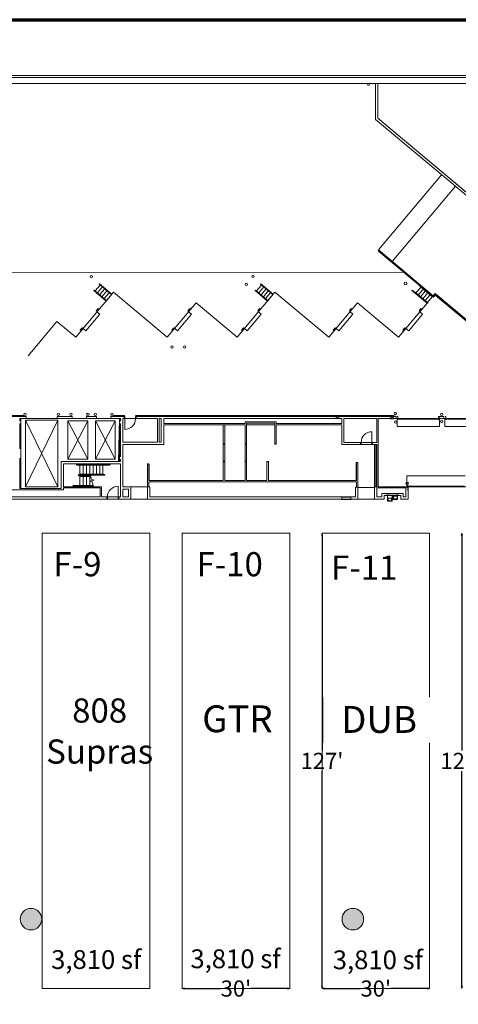
# Model space of a CAD drawing. Units: feet. Extents: x -659 to 498, y -425 to 456.
# Drawn here: x -86 to 36, y -34 to 241 of the extents above; entities that cross this region are included whole.
import ezdxf

# ---------------------------------------------------------------- set-up
doc = ezdxf.new("R2010")
doc.units = ezdxf.units.FT
doc.header["$LTSCALE"] = 40
doc.header["$MEASUREMENT"] = 0
doc.header["$PDMODE"] = 1
doc.header["$PDSIZE"] = -2
doc.layers.get('0').update_dxf_attribs({"lineweight": 5})
for name, color, linetype, lineweight in [('A-DOOR-1', 7, 'Continuous', 5), ('A-DOOR-2', 7, 'Continuous', 5), ('A-EQPM-2', 7, 'Continuous', 5), ('A-EVRT-1', 7, 'Continuous', 5), ('A-PERI-6', 7, 'Continuous', 5), ('A-SLAB-2', 7, 'Continuous', 5), ('A-STRS-2', 7, 'Continuous', 5), ('A-WALL-3', 7, 'Continuous', 5), ('A-WALL-4', 7, 'Continuous', 5), ('Dimension', 7, 'Continuous', 5), ('Space Block SF', 7, 'Continuous', 5)]:
    doc.layers.add(name, color=color, linetype=linetype, lineweight=lineweight)
doc.layers.get('0').freeze()
doc.styles.add('Times New Roman', font='Times New Roman.ttf')
doc.dimstyles.new('Plan Dim', dxfattribs={"dimtxt": 4.496528, "dimasz": 0.556641, "dimexe": 0, "dimexo": 0, "dimgap": 0, "dimtad": 0, "dimtih": 1, "dimtoh": 1, "dimdec": 0, "dimzin": 4, "dimdsep": 46, "dimtxsty": 'Times New Roman', "dimblk": 'VW_FILLEDARROW', "dimblk1": 'VW_FILLEDARROW', "dimblk2": 'VW_FILLEDARROW', "dimcen": 0, "dimse1": 1, "dimse2": 1, "dimadec": 0, "dimazin": 0, "dimtfac": 1, "dimtdec": 0, "dimtix": 1, "dimtofl": 0, "dimtmove": 0, "dimatfit": 0, "dimldrblk": 'VW_FILLEDARROW', "dimfxl": 1, "dimfrac": 2, "dimtolj": 1, "dimtzin": 4, "dimarcsym": 0})

# ---------------------------------------------------------------- blocks, each defined once
blk = doc.blocks.new('FE4')
at = {"layer": 'A-EQPM-2', "color": 0, "linetype": 'Continuous', "lineweight": 15, "transparency": 33554687}
blk.add_circle((0, 0), 0.25, dxfattribs=at)
blk = doc.blocks.new('FE2')
at = {"layer": 'A-EQPM-2', "color": 0, "linetype": 'Continuous', "lineweight": 15, "transparency": 33554687}
for p, q in [((-0.3836, -0.2095), (-0.3836, 0.2072)), ((-0.3836, 0.2072), (0.3664, 0.2072)), ((0.3664, 0.2072), (0.3664, -0.2095)), ((-0.4877, -0.2095), (0.4706, -0.2095)), ((0.3664, -0.2095), (-0.3836, -0.2095))]:
    blk.add_line(p, q, dxfattribs=at)
blk = doc.blocks.new('FHC1')
at = {"layer": 'A-EQPM-2', "color": 0, "linetype": 'Continuous', "lineweight": 15, "transparency": 33554687}
for p, q in [((-1.3187, 0.3308), (-1.3187, -0.3359)), ((-1.3187, 0.3308), (1.1813, 0.3308)), ((1.1813, 0.3308), (1.1813, -0.3359)), ((-1.4229, -0.3359), (1.2855, -0.3359))]:
    blk.add_line(p, q, dxfattribs=at)
blk = doc.blocks.new('VW_FILLEDARROW')
at = {"linetype": 'Continuous', "lineweight": 0, "transparency": 16777216}
blk.add_hatch(color=0, dxfattribs=at).paths.add_polyline_path([(-1, 0.27), (0, 0), (-1, -0.27)])
at = {"color": 0, "linetype": 'Continuous', "lineweight": 5, "transparency": 16777216, "flags": 128}
blk.add_lwpolyline([(-1, 0.27), (0, 0), (-1, -0.27)], close=True, dxfattribs=at)
blk = doc.blocks.new('*D470')
at = {"layer": 'Defpoints', "color": 0, "transparency": 33554687}
for p in [(-1.66, -29.56), (28.34, -29.56), (28.34, -29.56)]:
    blk.add_point(p, dxfattribs=at)
at = {"layer": 'Dimension', "color": 0, "linetype": 'Continuous', "lineweight": -2, "transparency": 33554687}
for p, q in [((-1.11, -29.56), (9.07, -29.56)), ((27.78, -29.56), (17.6, -29.56))]:
    blk.add_line(p, q, dxfattribs=at)
at = {"layer": 'Dimension', "color": 0, "lineweight": -2, "xscale": 0.556640625, "yscale": 0.556640625, "zscale": 0.556640625, "rotation": 180}
blk.add_blockref('VW_FILLEDARROW', (-1.66, -29.56), dxfattribs=at)
at = {"layer": 'Dimension', "color": 0, "lineweight": -2, "xscale": 0.556640625, "yscale": 0.556640625, "zscale": 0.556640625}
blk.add_blockref('VW_FILLEDARROW', (28.34, -29.56), dxfattribs=at)
at = {"layer": 'Dimension', "color": 0, "lineweight": 5, "transparency": 33554687, "insert": (13.34, -29.56), "char_height": 4.497, "attachment_point": 5, "style": 'Times New Roman'}
blk.add_mtext("\\A1;30'", dxfattribs=at)
blk = doc.blocks.new('*D471')
at = {"layer": 'Defpoints', "color": 0, "transparency": 33554687}
for p in [(-40.66, -29.56), (-10.66, -29.56), (-10.66, -29.56)]:
    blk.add_point(p, dxfattribs=at)
at = {"layer": 'Dimension', "color": 0, "linetype": 'Continuous', "lineweight": -2, "transparency": 33554687}
for p, q in [((-40.11, -29.56), (-29.93, -29.56)), ((-11.22, -29.56), (-21.4, -29.56))]:
    blk.add_line(p, q, dxfattribs=at)
at = {"layer": 'Dimension', "color": 0, "lineweight": -2, "xscale": 0.556640625, "yscale": 0.556640625, "zscale": 0.556640625, "rotation": 180}
blk.add_blockref('VW_FILLEDARROW', (-40.66, -29.56), dxfattribs=at)
at = {"layer": 'Dimension', "color": 0, "lineweight": -2, "xscale": 0.556640625, "yscale": 0.556640625, "zscale": 0.556640625}
blk.add_blockref('VW_FILLEDARROW', (-10.66, -29.56), dxfattribs=at)
at = {"layer": 'Dimension', "color": 0, "lineweight": 5, "transparency": 33554687, "insert": (-25.66, -29.56), "char_height": 4.497, "attachment_point": 5, "style": 'Times New Roman'}
blk.add_mtext("\\A1;30'", dxfattribs=at)
blk = doc.blocks.new('*D472')
at = {"layer": 'Defpoints', "color": 0, "transparency": 33554687}
for p in [(-1.66, 97.5), (-1.66, -29.56), (-1.66, -29.56)]:
    blk.add_point(p, dxfattribs=at)
at = {"layer": 'Dimension', "color": 0, "linetype": 'Continuous', "lineweight": -2, "transparency": 33554687}
for p, q in [((-1.66, 96.94), (-1.66, 36.89)), ((-1.66, -29.01), (-1.66, 31.05))]:
    blk.add_line(p, q, dxfattribs=at)
at = {"layer": 'Dimension', "color": 0, "lineweight": -2, "xscale": 0.556640625, "yscale": 0.556640625, "zscale": 0.556640625}
for p, rotation in [((-1.66, 97.5), 90), ((-1.66, -29.56), 270)]:
    blk.add_blockref('VW_FILLEDARROW', p, dxfattribs=dict(at, rotation=rotation))
at = {"layer": 'Dimension', "color": 0, "lineweight": 5, "transparency": 33554687, "insert": (-1.66, 33.97), "char_height": 4.497, "attachment_point": 5, "style": 'Times New Roman'}
blk.add_mtext("\\A1;127'", dxfattribs=at)
blk = doc.blocks.new('*D473')
at = {"layer": 'Defpoints', "color": 0, "transparency": 33554687}
for p in [(37.32, 97.5), (37.32, -29.56), (37.32, -29.56)]:
    blk.add_point(p, dxfattribs=at)
at = {"layer": 'Dimension', "color": 0, "linetype": 'Continuous', "lineweight": -2, "transparency": 33554687}
for p, q in [((37.32, 96.94), (37.32, 36.89)), ((37.32, -29.01), (37.32, 31.05))]:
    blk.add_line(p, q, dxfattribs=at)
at = {"layer": 'Dimension', "color": 0, "lineweight": -2, "xscale": 0.556640625, "yscale": 0.556640625, "zscale": 0.556640625}
for p, rotation in [((37.32, 97.5), 90), ((37.32, -29.56), 270)]:
    blk.add_blockref('VW_FILLEDARROW', p, dxfattribs=dict(at, rotation=rotation))
at = {"layer": 'Dimension', "color": 0, "lineweight": 5, "transparency": 33554687, "insert": (37.32, 33.97), "char_height": 4.497, "attachment_point": 5, "style": 'Times New Roman'}
blk.add_mtext("\\A1;127'", dxfattribs=at)

msp = doc.modelspace()

# ---------------------------------------------------------------- hatches: boundary and pattern name
at = {"layer": 'Space Block SF', "linetype": 'Continuous', "lineweight": 0, "transparency": 33554687}
h = msp.add_hatch(color=7, dxfattribs=at)
edge = h.paths.add_edge_path()
edge.add_arc((-82.8, -10.2), 3, 0, 360)
h = msp.add_hatch(color=7, dxfattribs=at)
edge = h.paths.add_edge_path()
edge.add_arc((6.94, -10.2), 3, 0, 360)

# ---------------------------------------------------------------- linework, layer by layer
at = {"layer": 'A-DOOR-1', "linetype": 'Continuous', "lineweight": 15, "transparency": 33554687, "flags": 128}
for points in [[(-56.83, 129.47), (-56.66, 129.47), (-56.66, 130.1), (-56.83, 130.1)], [(-53.5, 129.47), (-53.66, 129.47), (-53.66, 130.1), (-53.5, 130.1)], [(19.33, 129.47), (19.49, 129.47), (19.49, 130.09), (19.33, 130.09)], [(31, 129.47), (30.84, 129.47), (30.84, 130.09), (31, 130.09)], [(32.66, 129.47), (32.82, 129.47), (32.82, 130.09), (32.66, 130.09)], [(9.08, 122.82), (9.25, 122.82), (9.25, 122.22), (9.08, 122.22)], [(12.42, 122.82), (12.25, 122.82), (12.25, 122.22), (12.42, 122.22)], [(22.11, 110.47), (22.34, 110.47), (22.34, 109.62), (22.11, 109.62)], [(-61.66, 107.6), (-61.5, 107.6), (-61.5, 106.97), (-61.66, 106.97)], [(-58.33, 107.6), (-58.5, 107.6), (-58.5, 106.97), (-58.33, 106.97)]]:
    msp.add_lwpolyline(points, dxfattribs=at)
at = {"layer": 'A-DOOR-2', "linetype": 'Continuous', "lineweight": 15, "transparency": 33554687}
for p, q in [((-56.66, 126.47), (-56.66, 129.47)), ((19.25, 129.47), (19.25, 129.23)), ((19.49, 129.47), (19.25, 129.47)), ((19.25, 129.23), (19.25, 127.28)), ((19.25, 129.23), (19.49, 129.23)), ((30.96, 129.35), (19.37, 129.35)), ((30.84, 129.47), (31.08, 129.47)), ((31.08, 129.23), (30.84, 129.23)), ((31.08, 129.47), (31.08, 129.23)), ((31.08, 129.23), (31.08, 127.28)), ((32.58, 129.47), (32.58, 129.23)), ((32.82, 129.47), (32.58, 129.47)), ((32.58, 129.23), (32.58, 127.28)), ((32.58, 129.23), (32.82, 129.23)), ((44.29, 129.35), (32.7, 129.35)), ((19.25, 127.28), (31.08, 127.28)), ((32.58, 127.28), (44.41, 127.28)), ((12.25, 125.82), (12.25, 122.82)), ((38.23, 113.47), (22, 113.47)), ((22, 110.8), (22, 113.47)), ((-58.5, 110.6), (-58.5, 107.6)), ((22, 110.8), (22.34, 110.8)), ((22, 110.47), (22, 110.8)), ((22.34, 110.47), (22, 110.47)), ((22.17, 110.64), (38.06, 110.64))]:
    msp.add_line(p, q, dxfattribs=at)
for centre, start, end in [((-56.66, 129.47), 270, 0), ((12.25, 122.82), 90, 180), ((-58.5, 107.6), 90, 180)]:
    msp.add_arc(centre, 3, start, end, dxfattribs=at)
at = {"layer": 'A-DOOR-2', "linetype": 'Continuous', "lineweight": 5, "transparency": 33554687}
for p in [(-56.66, 129.47), (-53.66, 129.47), (30.84, 129.47), (19.49, 127.28), (32.83, 127.28), (9.25, 122.82), (12.25, 122.82), (22.34, 110.47), (-61.5, 107.6), (-58.5, 107.6)]:
    msp.add_point(p, dxfattribs=at)
at = {"layer": 'A-EQPM-2', "linetype": 'Continuous', "lineweight": 15, "transparency": 33554687}
for p, q in [((-64.6, 159.52), (-64.06, 160.16)), ((-64.34, 159.31), (-64.6, 159.52)), ((-63.81, 159.94), (-64.06, 160.16)), ((-39.04, 159.52), (-38.51, 160.16)), ((-38.79, 159.31), (-39.04, 159.52)), ((-38.25, 159.94), (-38.51, 160.16)), ((-19.6, 159.52), (-19.06, 160.16)), ((-19.34, 159.31), (-19.6, 159.52)), ((-18.81, 159.94), (-19.06, 160.16)), ((5.96, 159.52), (6.49, 160.16)), ((6.21, 159.31), (5.96, 159.52)), ((6.75, 159.94), (6.49, 160.16)), ((25.4, 159.52), (25.94, 160.16)), ((25.66, 159.31), (25.4, 159.52)), ((26.19, 159.94), (25.94, 160.16)), ((-63.63, 158.6), (-67.49, 154)), ((-63.63, 158.6), (-64.4, 159.24)), ((-38.08, 158.6), (-41.93, 154)), ((-38.08, 158.6), (-38.84, 159.24)), ((-18.63, 158.6), (-22.49, 154)), ((-18.63, 158.6), (-19.4, 159.24)), ((6.92, 158.6), (3.07, 154)), ((6.92, 158.6), (6.16, 159.24)), ((26.37, 158.6), (22.51, 154)), ((26.37, 158.6), (25.6, 159.24)), ((-68.56, 154.8), (-69.1, 154.16)), ((-68.84, 153.94), (-69.1, 154.16)), ((-68.31, 154.58), (-68.56, 154.8)), ((-67.49, 154), (-68.25, 154.65)), ((-43.01, 154.8), (-43.54, 154.16)), ((-43.29, 153.94), (-43.54, 154.16)), ((-42.75, 154.58), (-43.01, 154.8)), ((-41.93, 154), (-42.7, 154.65)), ((-23.56, 154.8), (-24.1, 154.16)), ((-23.84, 153.94), (-24.1, 154.16)), ((-23.31, 154.58), (-23.56, 154.8)), ((-22.49, 154), (-23.25, 154.65)), ((1.99, 154.8), (1.46, 154.16)), ((1.71, 153.94), (1.46, 154.16)), ((2.25, 154.58), (1.99, 154.8)), ((3.07, 154), (2.3, 154.65)), ((21.44, 154.8), (20.9, 154.16)), ((21.16, 153.94), (20.9, 154.16)), ((21.69, 154.58), (21.44, 154.8)), ((22.51, 154), (21.75, 154.65)), ((19.5, 107.97), (16.5, 107.97))]:
    msp.add_line(p, q, dxfattribs=at)
at = {"layer": 'A-EQPM-2', "linetype": 'Continuous', "lineweight": 70, "transparency": 33554687, "flags": 128}
msp.add_lwpolyline([(-659.29, 240.78), (208.71, 240.78), (208.71, -425.22), (-659.29, -425.22)], close=True, dxfattribs=at)
at = {"layer": 'A-EQPM-2', "linetype": 'Continuous', "lineweight": 15, "transparency": 33554687, "flags": 128}
for points in [[(19.5, 107.97), (16.5, 107.97), (16.5, 108.45), (19.5, 108.45), (19.5, 107.97)], [(17.88, 107.97), (16.63, 107.97), (16.63, 106.39), (17.88, 106.39), (17.88, 107.97)], [(17.75, 107.3), (16.75, 107.3), (16.75, 106.51), (17.75, 106.51), (17.75, 107.3)], [(19.38, 107.97), (18.13, 107.97), (18.13, 106.93), (19.38, 106.93), (19.38, 107.97)], [(19.25, 107.84), (18.25, 107.84), (18.25, 107.05), (19.25, 107.05), (19.25, 107.84)]]:
    msp.add_lwpolyline(points, dxfattribs=at)
at = {"layer": 'A-EVRT-1', "linetype": 'Continuous', "lineweight": 15, "transparency": 33554687}
for p, q in [((-84.33, 129.01), (-75.33, 110.43)), ((-84.33, 110.43), (-75.33, 129.01)), ((-67, 118.11), (-72.5, 128.82)), ((-67, 128.82), (-72.5, 118.11)), ((-64.83, 118.11), (-59.33, 128.82)), ((-64.83, 128.82), (-59.33, 118.11))]:
    msp.add_line(p, q, dxfattribs=at)
at = {"layer": 'A-EVRT-1', "linetype": 'Continuous', "lineweight": 15, "transparency": 33554687, "flags": 128}
for points in [[(-84.33, 110.43), (-75.33, 110.43), (-75.33, 129.01), (-84.33, 129.01), (-84.33, 110.43)], [(-67, 118.11), (-72.5, 118.11), (-72.5, 128.82), (-67, 128.82), (-67, 118.11)], [(-64.83, 118.11), (-59.33, 118.11), (-59.33, 128.82), (-64.83, 128.82), (-64.83, 118.11)]]:
    msp.add_lwpolyline(points, dxfattribs=at)
at = {"layer": 'A-PERI-6', "linetype": 'Continuous', "lineweight": 15, "transparency": 33554687, "flags": 128}
for points in [[(95.79, 185.8), (89.25, 185.8), (89.25, 185.14), (80.54, 185.14), (80.54, 192.8), (75.88, 192.8), (75.88, 207.14), (60.09, 207.14), (60.09, 207.97), (79.29, 207.97), (79.29, 222.97), (13.93, 222.97), (13.93, 213.27), (44.97, 187.22), (46.68, 189.26), (50.76, 185.84), (49.05, 183.79), (88.34, 150.88), (88.34, 153.74), (91.84, 153.74), (91.84, 150.88), (95.79, 150.88)], [(-74.41, 117.47), (-74.41, 109.97), (-85.66, 109.97), (-85.66, 129.47), (-58.08, 129.47), (-58.4, 117.47)], [(-47.51, 122.92), (-57.16, 122.92), (-57.16, 129.47), (-47.51, 129.47)], [(13.59, 122.82), (4.44, 122.82), (4.44, 129.47), (13.59, 129.47)], [(54.91, 107.6), (49.17, 107.6), (49.17, 110.47), (13.99, 110.47), (13.99, 129.47), (50.17, 129.47), (50.17, 128.97), (54.35, 128.97), (54.31, 114.47), (53.31, 114.47), (53.31, 111.47), (54.91, 111.44)], [(-50.33, 106.97), (-50.33, 116.7), (-49.89, 116.7), (-49.89, 112.2), (-29.18, 112.2), (-29.18, 117.45), (-28.74, 117.45), (-28.74, 112.2), (-23.12, 112.2), (-23.12, 127.71), (-28.74, 127.71), (-28.74, 122.45), (-29.18, 122.45), (-29.18, 127.71), (-45.76, 127.71), (-45.76, 122.22), (-57.16, 122.22), (-57.16, 110.47), (-55, 110.47), (-55, 106.97)], [(13, 106.97), (13, 110.47), (13.59, 110.47), (13.61, 122.22), (3.83, 122.22), (3.83, 127.71), (-14.4, 127.71), (-14.4, 122.38), (-14.84, 122.38), (-14.84, 127.71), (-22.68, 127.71), (-22.68, 112.2), (-17.06, 112.2), (-17.06, 117.53), (-16.62, 117.53), (-16.62, 112.2), (7.9, 112.2), (7.9, 117.2), (8.34, 117.2), (8.34, 106.97)], [(-57.83, 107.6), (-63.16, 107.6), (-63.16, 110.47), (-73.78, 110.47), (-73.78, 116.84), (-57.83, 116.84)]]:
    msp.add_lwpolyline(points, close=True, dxfattribs=at)
msp.add_lwpolyline([(-50.33, 106.97), (-55.01, 106.97), (-55, 110.47), (-57.16, 110.47)], dxfattribs=at)
at = {"layer": 'A-SLAB-2', "linetype": 'Continuous', "lineweight": 15, "transparency": 33554687}
for p, q in [((95.8, 225.22), (-141.09, 225.22)), ((31.7, 197.52), (14.09, 176.54)), ((17.92, 173.33), (35.53, 194.31)), ((29.37, 163.73), (14.09, 176.54)), ((-111.33, 170.23), (21.46, 170.36)), ((-59.78, 164.74), (-70.34, 152.16)), ((-44.79, 152.16), (-59.78, 164.74)), ((-14.78, 164.74), (-25.34, 152.16)), ((0.21, 152.16), (-14.78, 164.74)), ((29.9, 164.36), (29.26, 163.6)), ((50.63, 146.97), (29.9, 164.36)), ((-36.75, 161.73), (-44.79, 152.16)), ((-25.34, 152.16), (-36.75, 161.73)), ((8.25, 161.73), (0.21, 152.16)), ((19.66, 152.16), (8.25, 161.73)), ((27.62, 161.71), (19.66, 152.16)), ((-75.57, 156.54), (-83.61, 146.97)), ((-70.34, 152.16), (-75.57, 156.54)), ((-50.22, 110.47), (-55, 110.47)), ((8.32, 110.29), (12.97, 110.29)), ((-56.04, 106.97), (-62.11, 106.97))]:
    msp.add_line(p, q, dxfattribs=at)
at = {"layer": 'A-SLAB-2', "linetype": 'Continuous', "lineweight": 15, "transparency": 33554687, "flags": 128}
msp.add_lwpolyline([(-58.08, 117.47), (-74.41, 117.47), (-74.41, 109.97), (-85.66, 109.97), (-85.66, 129.47), (-58.08, 129.47), (-58.08, 117.47)], dxfattribs=at)
at = {"layer": 'A-SLAB-2', "linetype": 'Continuous', "lineweight": 15, "transparency": 33554687}
for centre in [(-65.98, 169.04), (-20.92, 169.19), (-22.74, 166.91), (21.62, 167.17), (-43.45, 149.46), (-39.93, 149.46), (-84.5, 130.68), (-75.16, 130.68), (-71.62, 130.68), (-66.95, 130.68), (-64.87, 130.68), (-60.2, 130.68), (18.82, 130.9), (31.68, 130.65), (18.84, 128.52), (31.67, 128.73), (22.08, 111.42)]:
    msp.add_circle(centre, 0.333, dxfattribs=at)
at = {"layer": 'A-STRS-2', "linetype": 'Continuous', "lineweight": 15, "transparency": 33554687}
for p, q in [((29.4, 163.32), (14.06, 176.19)), ((29.39, 163.49), (14.14, 176.29)), ((-65.3, 165.17), (-65.19, 165.3)), ((-61.85, 162.28), (-65.3, 165.17)), ((-61.74, 162.41), (-65.19, 165.3)), ((-64.93, 165.08), (-63.54, 166.74)), ((-64.3, 164.55), (-62.9, 166.21)), ((-63.8, 166.96), (-63.69, 167.09)), ((-60.35, 164.06), (-63.8, 166.96)), ((-60.24, 164.19), (-63.69, 167.09)), ((-63.66, 164.01), (-62.26, 165.67)), ((-63.02, 163.48), (-61.63, 165.14)), ((-20.3, 165.17), (-20.19, 165.3)), ((-16.85, 162.28), (-20.3, 165.17)), ((-16.74, 162.41), (-20.19, 165.3)), ((-19.93, 165.08), (-18.54, 166.74)), ((-19.3, 164.55), (-17.9, 166.21)), ((-18.8, 166.96), (-18.69, 167.09)), ((-15.35, 164.06), (-18.8, 166.96)), ((-15.24, 164.19), (-18.69, 167.09)), ((-18.66, 164.01), (-17.26, 165.67)), ((-18.02, 163.48), (-16.63, 165.14)), ((23.5, 165.33), (23.42, 165.24)), ((27.75, 161.61), (23.42, 165.24)), ((27.83, 161.7), (23.5, 165.33)), ((24.54, 164.52), (25.96, 166.15)), ((25.18, 163.98), (26.6, 165.61)), ((25.73, 166.4), (25.71, 166.36)), ((29.15, 163.47), (25.71, 166.36)), ((25.81, 163.45), (27.24, 165.08)), ((-62.38, 162.94), (-60.99, 164.6)), ((-60.24, 164.19), (-61.85, 162.28)), ((-17.38, 162.94), (-15.99, 164.6)), ((-15.24, 164.19), (-16.85, 162.28)), ((24.25, 164.7), (24.28, 164.73)), ((27.73, 161.84), (24.28, 164.73)), ((26.45, 162.91), (27.88, 164.54)), ((27.09, 162.38), (28.51, 164.01)), ((29.18, 163.5), (27.7, 161.81)), ((29.91, 164.11), (29.39, 163.49)), ((29.92, 163.94), (29.4, 163.32)), ((48.1, 148.85), (29.91, 164.11)), ((48.02, 148.75), (29.92, 163.94)), ((27.83, 161.7), (27.75, 161.61)), ((-70.15, 116.73), (-70.15, 116.84)), ((-70.02, 116.73), (-70.02, 116.84)), ((-60.91, 116.52), (-69.97, 116.52)), ((-60.95, 116.65), (-69.94, 116.65)), ((-69.15, 116.83), (-69.15, 116.71)), ((-69.15, 116.71), (-69.15, 116.65)), ((-62.74, 116.71), (-69.15, 116.71)), ((-69.15, 113.83), (-69.15, 116.52)), ((-68.24, 116.71), (-68.24, 116.65)), ((-68.24, 113.96), (-68.24, 116.52)), ((-67.32, 116.71), (-67.32, 116.65)), ((-67.32, 113.96), (-67.32, 116.52)), ((-66.4, 116.71), (-66.4, 116.65)), ((-66.4, 113.96), (-66.4, 116.52)), ((-65.49, 116.71), (-65.49, 116.65)), ((-65.49, 113.96), (-65.49, 116.52)), ((-64.57, 116.71), (-64.57, 116.65)), ((-64.57, 113.96), (-64.57, 116.52)), ((-63.65, 116.64), (-63.65, 116.71)), ((-63.65, 113.96), (-63.65, 116.52)), ((-62.74, 116.83), (-62.74, 116.65)), ((-62.74, 113.83), (-62.74, 116.52)), ((-60.86, 116.73), (-60.86, 116.83)), ((-60.74, 116.73), (-60.74, 116.83)), ((-69.15, 113.83), (-69.4, 113.83)), ((-69.4, 113.71), (-62.28, 113.71)), ((-66.22, 113.59), (-69.4, 113.59)), ((-69.4, 113.47), (-66.19, 113.47)), ((-69.15, 113.96), (-62.74, 113.96)), ((-64.11, 113.96), (-69.15, 113.96)), ((-64.07, 113.83), (-69.15, 113.83)), ((-69.15, 113.59), (-69.15, 113.71)), ((-69.15, 110.78), (-69.15, 113.47)), ((-69.15, 113.47), (-66.19, 113.47)), ((-69.15, 113.34), (-66.16, 113.34)), ((-68.24, 110.78), (-68.24, 113.34)), ((-67.32, 110.78), (-67.32, 113.34)), ((-66.4, 110.78), (-66.4, 113.34)), ((-62.74, 113.96), (-64.11, 113.96)), ((-64.07, 113.83), (-62.28, 113.83)), ((-62.74, 113.83), (-64.07, 113.83)), ((-71.15, 110.57), (-71.15, 110.47)), ((-71.02, 110.57), (-71.02, 110.47)), ((-65.49, 110.78), (-70.97, 110.78)), ((-65.45, 110.66), (-70.94, 110.66)), ((-69.15, 110.47), (-69.15, 110.65)), ((-69.15, 110.59), (-65.44, 110.59)), ((-68.24, 110.59), (-68.24, 110.66)), ((-67.32, 110.59), (-67.32, 110.66)), ((-66.4, 110.59), (-66.4, 110.66)), ((-65.49, 110.59), (-65.49, 110.66))]:
    msp.add_line(p, q, dxfattribs=at)
at = {"layer": 'A-STRS-2', "linetype": 'Continuous', "lineweight": 15, "transparency": 33554687, "flags": 128}
for points in [[(14.14, 176.29), (14.13, 176.29), (14.13, 176.29), (14.13, 176.3), (14.12, 176.3), (14.12, 176.3), (14.12, 176.3), (14.11, 176.31), (14.11, 176.31), (14.11, 176.31), (14.1, 176.31), (14.1, 176.31), (14.1, 176.32), (14.09, 176.32), (14.09, 176.32), (14.08, 176.32), (14.08, 176.32), (14.08, 176.32), (14.07, 176.33), (14.07, 176.33), (14.07, 176.33), (14.06, 176.33), (14.06, 176.33), (14.06, 176.33), (14.05, 176.33), (14.05, 176.33), (14.05, 176.33), (14.04, 176.33), (14.04, 176.33), (14.04, 176.33), (14.03, 176.33), (14.03, 176.33), (14.03, 176.33), (14.03, 176.33), (14.02, 176.33), (14.02, 176.33), (14.02, 176.33), (14.02, 176.33), (14.01, 176.33), (14.01, 176.33), (14.01, 176.33), (14.01, 176.33), (14.01, 176.32), (14, 176.32), (14, 176.32), (14, 176.32), (14, 176.32), (14, 176.32), (14, 176.31), (14, 176.31), (14, 176.31), (14, 176.31), (13.99, 176.31), (13.99, 176.3), (13.99, 176.3), (13.99, 176.3), (13.99, 176.3), (13.99, 176.29), (13.99, 176.29), (13.99, 176.29), (13.99, 176.29), (13.99, 176.28), (14, 176.28), (14, 176.28), (14, 176.27), (14, 176.27), (14, 176.27), (14, 176.26), (14, 176.26), (14, 176.26), (14.01, 176.25), (14.01, 176.25), (14.01, 176.25), (14.01, 176.24), (14.01, 176.24), (14.01, 176.24), (14.02, 176.23), (14.02, 176.23), (14.02, 176.23), (14.02, 176.23), (14.03, 176.22), (14.03, 176.22), (14.03, 176.22), (14.04, 176.21), (14.04, 176.21), (14.04, 176.21), (14.04, 176.2), (14.05, 176.2), (14.05, 176.2), (14.05, 176.19), (14.06, 176.19)], [(-69.97, 116.52), (-69.98, 116.52), (-69.99, 116.52), (-69.99, 116.52), (-70, 116.52), (-70, 116.52), (-70.01, 116.52), (-70.02, 116.53), (-70.02, 116.53), (-70.03, 116.53), (-70.03, 116.53), (-70.04, 116.54), (-70.05, 116.54), (-70.05, 116.54), (-70.06, 116.54), (-70.06, 116.55), (-70.07, 116.55), (-70.07, 116.56), (-70.08, 116.56), (-70.08, 116.56), (-70.09, 116.57), (-70.09, 116.57), (-70.1, 116.58), (-70.1, 116.58), (-70.11, 116.59), (-70.11, 116.59), (-70.11, 116.6), (-70.12, 116.61), (-70.12, 116.61), (-70.13, 116.62), (-70.13, 116.62), (-70.13, 116.63), (-70.13, 116.64), (-70.14, 116.64), (-70.14, 116.65), (-70.14, 116.66), (-70.14, 116.66), (-70.15, 116.67), (-70.15, 116.68), (-70.15, 116.69), (-70.15, 116.69), (-70.15, 116.7), (-70.15, 116.71), (-70.15, 116.71), (-70.15, 116.72), (-70.15, 116.73)], [(-60.91, 116.52), (-60.91, 116.52), (-60.9, 116.52), (-60.9, 116.52), (-60.89, 116.52), (-60.88, 116.52), (-60.88, 116.53), (-60.87, 116.53), (-60.86, 116.53), (-60.86, 116.53), (-60.85, 116.53), (-60.85, 116.54), (-60.84, 116.54), (-60.84, 116.54), (-60.83, 116.55), (-60.82, 116.55), (-60.82, 116.55), (-60.81, 116.56), (-60.81, 116.56), (-60.8, 116.57), (-60.8, 116.57), (-60.79, 116.57), (-60.79, 116.58), (-60.79, 116.58), (-60.78, 116.59), (-60.78, 116.6), (-60.77, 116.6), (-60.77, 116.61), (-60.77, 116.61), (-60.76, 116.62), (-60.76, 116.63), (-60.76, 116.63), (-60.75, 116.64), (-60.75, 116.64), (-60.75, 116.65), (-60.75, 116.66), (-60.74, 116.67), (-60.74, 116.67), (-60.74, 116.68), (-60.74, 116.69), (-60.74, 116.69), (-60.74, 116.7), (-60.74, 116.71), (-60.74, 116.71), (-60.74, 116.72), (-60.74, 116.73)], [(-65.49, 112.37), (-65.95, 112.53), (-66.26, 113.66)], [(-70.97, 110.78), (-70.98, 110.78), (-70.99, 110.78), (-70.99, 110.78), (-71, 110.78), (-71, 110.78), (-71.01, 110.78), (-71.02, 110.78), (-71.02, 110.77), (-71.03, 110.77), (-71.03, 110.77), (-71.04, 110.77), (-71.05, 110.76), (-71.05, 110.76), (-71.06, 110.76), (-71.06, 110.75), (-71.07, 110.75), (-71.07, 110.75), (-71.08, 110.74), (-71.08, 110.74), (-71.09, 110.73), (-71.09, 110.73), (-71.1, 110.72), (-71.1, 110.72), (-71.11, 110.71), (-71.11, 110.71), (-71.11, 110.7), (-71.12, 110.7), (-71.12, 110.69), (-71.13, 110.68), (-71.13, 110.68), (-71.13, 110.67), (-71.13, 110.66), (-71.14, 110.66), (-71.14, 110.65), (-71.14, 110.64), (-71.14, 110.64), (-71.15, 110.63), (-71.15, 110.62), (-71.15, 110.62), (-71.15, 110.61), (-71.15, 110.6), (-71.15, 110.59), (-71.15, 110.59), (-71.15, 110.58), (-71.15, 110.57)], [(-65.32, 110.19), (-65.76, 111.81), (-66.49, 112.05), (-65.19, 112.28), (-65.49, 112.37)]]:
    msp.add_lwpolyline(points, dxfattribs=at)
at = {"layer": 'A-STRS-2', "linetype": 'Continuous', "lineweight": 15, "transparency": 33554687}
for centre, radius, start, end in [((-69.94, 116.73), 0.0833, 180, 270), ((-60.95, 116.73), 0.0833, 270, 0), ((-69.4, 113.63), 0.208, 90, 172.4717), ((-69.4, 113.68), 0.208, 187.0568, 269.9725), ((-69.4, 113.63), 0.0834, 179.3817, 180), ((-69.4, 113.63), 0.0833, 90, 162.9094), ((-69.4, 113.68), 0.0834, 197.8703, 269.8626), ((-62.34, 113.77), 0.0862, 313.495, 46.505), ((-70.94, 110.57), 0.0833, 90, 180)]:
    msp.add_arc(centre, radius, start, end, dxfattribs=at)
at = {"layer": 'A-WALL-3', "linetype": 'Continuous', "lineweight": 15, "transparency": 33554687}
for p, q in [((13.29, 222.97), (13.29, 212.97)), ((13.93, 222.97), (13.93, 213.27)), ((13.29, 212.97), (70.68, 164.81)), ((13.29, 212.97), (47.1, 184.6)), ((71.09, 165.3), (13.93, 213.27)), ((-84.8, 130.35), (-89.49, 130.35)), ((-84.16, 130.1), (-89.47, 130.1)), ((-84.16, 129.47), (-85.94, 129.47)), ((-85.94, 129.47), (-85.94, 128.8)), ((-85.66, 129.47), (-84.16, 129.47)), ((-84.16, 130.1), (-84.16, 129.47)), ((-84.16, 130.1), (-84.16, 129.47)), ((-75.5, 130.1), (-75.5, 129.47)), ((-75.5, 130.1), (-71.29, 130.1)), ((-71.29, 129.47), (-75.5, 129.47)), ((-71.29, 130.1), (-71.29, 129.47)), ((-67.29, 130.1), (-64.54, 130.1)), ((-67.29, 130.1), (-67.29, 129.47)), ((-67.29, 129.47), (-64.54, 129.47)), ((-64.54, 130.1), (-64.54, 129.47)), ((-60.54, 129.47), (-60.54, 130.1)), ((-60.54, 130.1), (-56.83, 130.1)), ((-57.83, 129.47), (-60.54, 129.47)), ((-56.67, 130.35), (-59.83, 130.35)), ((-57.83, 129.47), (-57.83, 128.8)), ((-57.16, 129.47), (-56.83, 129.47)), ((-57.16, 129.47), (-57.16, 122.92)), ((-56.83, 129.47), (-56.83, 130.1)), ((18.49, 130.35), (-53.66, 130.35)), ((-53.5, 129.47), (-53.5, 130.1)), ((19, 130.1), (-53.5, 130.1)), ((-47.51, 129.47), (-53.5, 129.47)), ((-47.51, 122.92), (-47.51, 129.47)), ((-47.1, 122.92), (-47.1, 129.47)), ((-46.47, 129.47), (-47.1, 129.47)), ((-46.47, 129.47), (-46.47, 122.92)), ((-45.76, 129.47), (-45.76, 128.11)), ((3.83, 129.47), (-45.76, 129.47)), ((3.83, 129.47), (3.83, 128.11)), ((4.44, 129.47), (4.44, 122.82)), ((13.59, 129.47), (4.44, 129.47)), ((13.59, 122.82), (13.59, 129.47)), ((19, 129.47), (13.99, 129.47)), ((13.99, 110.47), (13.99, 129.47)), ((19, 129.47), (19, 130.1)), ((31, 129.47), (31, 130.1)), ((32.34, 130.1), (31, 130.1)), ((32.34, 129.47), (31, 129.47)), ((32.34, 129.47), (32.34, 130.1)), ((-85.94, 128.14), (-85.94, 121.05)), ((-57.83, 128.14), (-57.83, 118.8)), ((-45.76, 128.11), (-23.1, 128.11)), ((-45.76, 127.71), (-45.76, 122.22)), ((-45.76, 127.71), (-23.1, 127.71)), ((-29.18, 122.45), (-29.18, 127.7)), ((-28.74, 122.45), (-28.74, 127.7)), ((-23.1, 128.61), (-14.4, 128.61)), ((-23.1, 128.11), (-23.1, 128.61)), ((-23.1, 122.45), (-23.1, 127.71)), ((-22.7, 122.45), (-22.7, 128.21)), ((-22.7, 128.21), (-14.84, 128.21)), ((-14.84, 122.45), (-14.84, 128.21)), ((-14.4, 128.11), (-14.4, 128.61)), ((-14.4, 128.11), (3.83, 128.11)), ((-14.4, 122.45), (-14.4, 127.71)), ((-14.4, 127.71), (3.83, 127.71)), ((3.83, 122.22), (3.83, 127.71)), ((-47.51, 122.92), (-57.16, 122.92)), ((-45.76, 122.22), (-57.16, 122.22)), ((-57.16, 122.22), (-57.16, 110.47)), ((-46.47, 122.92), (-47.1, 122.92)), ((-29.18, 122.45), (-28.74, 122.45)), ((-29.18, 117.58), (-29.18, 122.29)), ((-29.18, 122.29), (-28.74, 122.29)), ((-28.74, 117.58), (-28.74, 122.29)), ((-23.1, 122.45), (-22.7, 122.45)), ((-23.1, 117.62), (-23.1, 122.29)), ((-23.1, 122.29), (-22.7, 122.29)), ((-22.7, 117.62), (-22.7, 122.29)), ((-14.84, 122.45), (-14.4, 122.45)), ((9.08, 122.22), (3.83, 122.22)), ((9.08, 122.82), (4.44, 122.82)), ((9.08, 122.22), (9.08, 122.82)), ((12.42, 122.22), (12.42, 122.82)), ((12.42, 122.82), (13.59, 122.82)), ((12.42, 122.22), (13.59, 122.22)), ((13, 110.47), (13, 122.22)), ((13.39, 110.47), (13.39, 122.22)), ((13.59, 110.47), (13.59, 122.22)), ((-85.94, 118.39), (-85.94, 109.97)), ((-74.41, 117.47), (-74.41, 109.97)), ((-74.41, 117.47), (-57.83, 117.47)), ((-73.78, 116.84), (-57.83, 116.84)), ((-73.78, 116.84), (-73.78, 110.47)), ((-60.54, 117.47), (-58.4, 117.47)), ((-57.83, 118.14), (-57.83, 117.47)), ((-57.83, 116.84), (-57.83, 107.6)), ((-49.93, 116.89), (-50.33, 116.89)), ((-50.33, 116.89), (-50.33, 110.46)), ((-49.93, 116.89), (-49.93, 112.2)), ((-29.18, 117.58), (-28.74, 117.58)), ((-29.18, 112.2), (-29.18, 117.45)), ((-29.18, 117.45), (-28.74, 117.45)), ((-28.74, 112.2), (-28.74, 117.45)), ((-23.1, 117.62), (-22.7, 117.62)), ((-23.1, 112.2), (-23.1, 117.45)), ((-23.1, 117.45), (-22.7, 117.45)), ((-22.7, 112.2), (-22.7, 117.45)), ((-17.06, 112.2), (-17.06, 117.45)), ((-17.06, 117.45), (-16.62, 117.45)), ((-16.62, 112.2), (-16.62, 117.45)), ((7.93, 117.22), (8.34, 117.22)), ((7.93, 112.2), (7.93, 117.22)), ((8.34, 110.3), (8.34, 117.22)), ((-74.41, 109.97), (-85.94, 109.97)), ((-63.16, 110.47), (-73.78, 110.47)), ((-63.52, 110.11), (-73.78, 110.11)), ((-73.78, 110.11), (-73.78, 109.61)), ((-63.52, 110.11), (-63.52, 107.6)), ((-63.16, 110.47), (-63.16, 107.6)), ((-55, 110.47), (-57.16, 110.47)), ((-55, 106.97), (-55, 110.47)), ((-49.93, 110.46), (-50.33, 110.46)), ((-49.66, 110.45), (-50.33, 110.45)), ((-50.33, 110.45), (-50.33, 106.97)), ((-50.33, 110.45), (-50.33, 106.97)), ((-29.18, 112.2), (-49.93, 112.2)), ((7.93, 111.79), (-49.93, 111.79)), ((-49.93, 110.88), (-49.93, 111.79)), ((-49.93, 111.79), (-49.93, 110.46)), ((-49.66, 110.45), (-49.66, 107.64)), ((-49.66, 110.45), (-49.66, 107.6)), ((-23.1, 112.2), (-28.74, 112.2)), ((-17.06, 112.2), (-22.7, 112.2)), ((7.93, 112.2), (-16.62, 112.2)), ((7.67, 107.6), (7.67, 110.3)), ((8.34, 110.3), (7.67, 110.3)), ((7.93, 110.3), (7.93, 111.79)), ((8.34, 106.97), (8.34, 110.3)), ((13, 106.97), (13, 110.47)), ((13.59, 110.47), (13, 110.47)), ((13.64, 107.6), (13.64, 110.11)), ((21.7, 110.11), (13.64, 110.11)), ((22.17, 110.47), (13.99, 110.47)), ((21.7, 110.11), (21.7, 107.6)), ((22.34, 110.11), (21.98, 110.11)), ((22.17, 110.11), (22.17, 110.47)), ((22.34, 110.11), (22.34, 106.97)), ((-85.94, 109.62), (-92.36, 109.62)), ((-63.52, 107.6), (-92.36, 107.6)), ((-73.78, 109.61), (-85.94, 109.61)), ((-61.66, 107.6), (-63.16, 107.6)), ((-61.66, 106.97), (-61.66, 107.6)), ((-58.33, 106.97), (-58.33, 107.6)), ((-57.83, 107.6), (-58.33, 107.6)), ((-55.66, 109.8), (-57.16, 109.8)), ((-57.16, 109.8), (-57.16, 107.6)), ((-55.66, 107.6), (-57.16, 107.6)), ((-55.66, 107.6), (-55.66, 109.8)), ((7.67, 107.6), (-49.66, 107.6)), ((15.03, 107.6), (13.64, 107.6)), ((15.03, 108.6), (20.97, 108.6)), ((15.03, 107.6), (15.03, 108.6)), ((15.67, 107.97), (20.34, 107.97)), ((15.67, 106.97), (15.67, 107.97)), ((20.34, 107.97), (20.34, 106.97)), ((20.97, 108.6), (20.97, 107.6)), ((21.7, 107.6), (20.97, 107.6)), ((-61.66, 106.97), (-93, 106.97)), ((-55, 106.97), (-58.33, 106.97)), ((8.34, 106.97), (-50.33, 106.97)), ((15.67, 106.97), (13, 106.97)), ((22.34, 106.97), (20.34, 106.97))]:
    msp.add_line(p, q, dxfattribs=at)
at = {"layer": 'A-WALL-4', "linetype": 'Continuous', "lineweight": 15, "transparency": 33554687}
for p, q in [((79.93, 224.69), (-156.49, 224.69)), ((79.29, 222.97), (-155.78, 222.97))]:
    msp.add_line(p, q, dxfattribs=at)
at = {"layer": 'Space Block SF', "linetype": 'Continuous', "lineweight": 5, "transparency": 33554687}
for p, q in [((-79.66, -29.56), (-79.66, 97.5)), ((-79.66, 97.5), (-49.66, 97.5)), ((-49.66, -29.56), (-49.66, 97.5)), ((-40.66, -29.56), (-40.66, 97.5)), ((-40.66, 97.5), (-10.66, 97.5)), ((-10.66, -29.56), (-10.66, 97.5)), ((-1.66, -29.56), (-1.66, 97.5)), ((-1.66, 97.5), (28.34, 97.5)), ((28.34, 97.5), (28.34, -29.56)), ((-79.66, -29.56), (-49.66, -29.56)), ((-40.66, -29.56), (-10.66, -29.56)), ((-1.66, -29.56), (28.34, -29.56))]:
    msp.add_line(p, q, dxfattribs=at)
for centre in [(-82.8, -10.2), (6.94, -10.2)]:
    msp.add_circle(centre, 3, dxfattribs=at)

# ---------------------------------------------------------------- block references
at = {"layer": 'A-EQPM-2', "transparency": 33554687}
for name, p, rotation in [('FE4', (11.29, 222.72), 90), ('FE2', (2.62, 129.92), 180)]:
    msp.add_blockref(name, p, dxfattribs=dict(at, rotation=rotation))
for name, p in [('FE2', (17.94, 129.66)), ('FHC1', (5.15, 107.26))]:
    msp.add_blockref(name, p, dxfattribs=at)

# ---------------------------------------------------------------- texts
at = {"layer": 'Space Block SF', "transparency": 33554687, "attachment_point": 2, "line_spacing_factor": 1.018189, "style": 'Times New Roman'}
for s, insert, char_height, width in [('808 Supras', (-63.66, 51.39), 6.745, 27.9996), ('GTR', (-25.24, 49.45), 7.494, 25.2686)]:
    msp.add_mtext(s, dxfattribs=dict(at, insert=insert, char_height=char_height, width=width))

# ---------------------------------------------------------------- dimensions: what is measured, and where the dimension line sits
at = {"layer": 'Dimension', "linetype": 'Continuous', "lineweight": 5, "transparency": 33554687}
dim = msp.add_linear_dim(base=(37.32, -29.56), p1=(37.32, 97.5), p2=(37.32, -29.56), angle=270, dimstyle='Plan Dim', override={"dimtxt": 4.496528, "dimgap": 0.625, "dimpost": "<>'", "dimtxsty": 'Times New Roman'}, dxfattribs=at)
dim.commit()
dim.dimension.update_dxf_attribs({"geometry": '*D473', "text_midpoint": (37.32, 33.97)})
for base, p1, p2, picture, middle in [((-10.66, -29.56), (-40.66, -29.56), (-10.66, -29.56), '*D471', (-25.66, -29.56)), ((28.34, -29.56), (-1.66, -29.56), (28.34, -29.56), '*D470', (13.34, -29.56))]:
    dim = msp.add_linear_dim(base=base, p1=p1, p2=p2, dimstyle='Plan Dim', override={"dimtxt": 4.496528, "dimgap": 0.625, "dimpost": "<>'", "dimtxsty": 'Times New Roman'}, dxfattribs=at)
    dim.commit()
    dim.dimension.update_dxf_attribs({"geometry": picture, "text_midpoint": middle})

# ---------------------------------------------------------------- next in the draw order: wipeouts: each hides what was drawn before it
at = {"color": 7, "linetype": 'Continuous', "lineweight": 5, "transparency": 33554687}
for points in [[(-76.54, 82.96), (-62.65, 82.96), (-62.65, 94.36), (-76.54, 94.36)], [(-36.65, 82.96), (-17.76, 82.96), (-17.76, 94.36), (-36.65, 94.36)], [(0.88, 82.03), (19.41, 82.03), (19.41, 93.43), (0.88, 93.43)], [(-1.41, 39), (29.93, 39), (29.93, 51.67), (-1.41, 51.67)], [(-77.19, -26.04), (-52.13, -26.04), (-52.13, -17.17), (-77.19, -17.17)], [(-38.35, -25.83), (-13.29, -25.83), (-13.29, -16.97), (-38.35, -16.97)]]:
    msp.add_wipeout(points, dxfattribs=at).dxf.layer = 'Space Block SF'

# ---------------------------------------------------------------- next in the draw order: texts
at = {"layer": 'Space Block SF', "transparency": 33554687, "attachment_point": 1, "line_spacing_factor": 1.018189, "style": 'Times New Roman'}
for s, insert, char_height in [('F-9', (-76.54, 92.21), 6.745), ('F-10', (-36.65, 92.21), 6.745), ('F-11', (0.88, 91.27), 6.745), ('3,810 sf', (-77.19, -18.85), 5.246), ('3,810 sf', (-38.35, -18.64), 5.246)]:
    msp.add_mtext(s, dxfattribs=dict(at, insert=insert, char_height=char_height))
at = {"layer": 'Space Block SF', "transparency": 33554687, "insert": (14.26, 49.27), "char_height": 7.494, "width": 31.34, "attachment_point": 2, "line_spacing_factor": 1.018189, "style": 'Times New Roman'}
msp.add_mtext('DUB', dxfattribs=at)

# ---------------------------------------------------------------- next in the draw order: dimensions: what is measured, and where the dimension line sits
at = {"layer": 'Dimension', "linetype": 'Continuous', "lineweight": 5, "transparency": 33554687}
dim = msp.add_linear_dim(base=(-1.66, -29.56), p1=(-1.66, 97.5), p2=(-1.66, -29.56), angle=270, dimstyle='Plan Dim', override={"dimtxt": 4.496528, "dimgap": 0.625, "dimpost": "<>'", "dimtxsty": 'Times New Roman'}, dxfattribs=at)
dim.commit()
dim.dimension.update_dxf_attribs({"geometry": '*D472', "text_midpoint": (-1.66, 33.97)})

# ---------------------------------------------------------------- next in the draw order: wipeouts: each hides what was drawn before it
at = {"color": 7, "linetype": 'Continuous', "lineweight": 5, "transparency": 33554687}
msp.add_wipeout([(1.34, -26.12), (26.4, -26.12), (26.4, -17.25), (1.34, -17.25)], dxfattribs=at).dxf.layer = 'Space Block SF'

# ---------------------------------------------------------------- next in the draw order: texts
at = {"layer": 'Space Block SF', "transparency": 33554687, "insert": (1.34, -18.93), "char_height": 5.246, "attachment_point": 1, "line_spacing_factor": 1.018189, "style": 'Times New Roman'}
msp.add_mtext('3,810 sf', dxfattribs=at)

doc.saveas('drawing.dxf')
